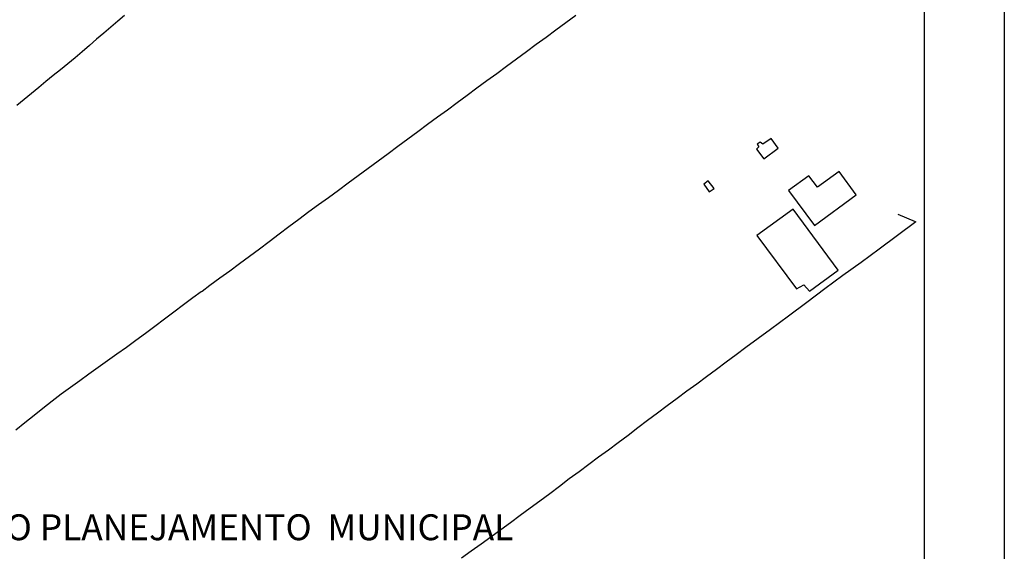
# Model space of a CAD drawing. Units: millimetres. Extents: x 184198 to 186798, y 1658539 to 1659889.
# Drawn here: x 186553 to 186798, y 1659058 to 1659190 of the extents above; entities that cross this region are included whole.
import ezdxf

# ---------------------------------------------------------------- set-up
doc = ezdxf.new("R2010")
doc.units = ezdxf.units.MM
for name, color, linetype in [('T-TEXTP', 7, 'Continuous'), ('V-EDIFICACAO', 2, 'Continuous'), ('V-LOTE', 1, 'Continuous')]:
    doc.layers.add(name, color=color, linetype=linetype)
doc.styles.add('SANSSERIFBOLDOBLIQUE', font='sasbo___.pfb', dxfattribs={"height": 1.8})

msp = doc.modelspace()

# ---------------------------------------------------------------- linework, layer by layer
for p, q in [((186798.499, 1659888.936), (186798.499, 1658538.936)), ((186778.499, 1659868.936), (186778.499, 1658558.936))]:
    msp.add_line(p, q)
at = {"layer": 'V-EDIFICACAO'}
for points in [[(186738.38, 1659159.26), (186737.67, 1659159.76), (186736.94, 1659159.24), (186737.32, 1659158.58), (186736.77, 1659157.98), (186738.57, 1659155.58), (186742.19, 1659158.23), (186740.42, 1659160.66), (186738.38, 1659159.26)], [(186744.71, 1659147.74), (186751.25, 1659138.98), (186761.61, 1659146.59), (186757.33, 1659152.42), (186751.99, 1659148.54), (186749.79, 1659151.35), (186744.71, 1659147.74)], [(186724.71, 1659150.11), (186723.67, 1659149.31), (186724.98, 1659147.39), (186726.22, 1659148.22), (186724.71, 1659150.11)], [(186736.82, 1659136.51), (186746.7, 1659123.19), (186748.58, 1659124.24), (186749.95, 1659122.62), (186757.08, 1659127.85), (186745.89, 1659143.07), (186736.82, 1659136.51)]]:
    msp.add_lwpolyline(points, close=True, dxfattribs=at)
at = {"layer": 'V-LOTE'}
for points in [[(186691.75, 1659191.27), (186689.29, 1659189.46), (186686.83, 1659187.65), (186684.37, 1659185.84), (186681.91, 1659184.03), (186679.45, 1659182.22), (186676.99, 1659180.41), (186674.53, 1659178.6), (186672.07, 1659176.79), (186669.61, 1659174.98), (186667.15, 1659173.17), (186664.69, 1659171.36), (186662.23, 1659169.55), (186659.77, 1659167.74), (186657.31, 1659165.93), (186654.85, 1659164.12), (186652.39, 1659162.31), (186649.93, 1659160.48), (186647.47, 1659158.65), (186645.01, 1659156.82), (186642.51, 1659154.99), (186640.01, 1659153.16), (186637.55, 1659151.37), (186635.09, 1659149.54), (186632.63, 1659147.71), (186630.17, 1659145.88), (186627.71, 1659144.12), (186625.25, 1659142.36), (186622.79, 1659140.51), (186620.33, 1659138.66), (186617.87, 1659136.81), (186615.41, 1659134.96), (186612.95, 1659133.11), (186610.49, 1659131.26), (186608.02, 1659129.46), (186605.56, 1659127.66), (186603.1, 1659125.86), (186600.64, 1659124.02), (186598.71, 1659122.53), (186598.43, 1659122.51), (186596.39, 1659120.98), (186594.04, 1659119.2), (186591.64, 1659117.44), (186589.29, 1659115.65), (186586.94, 1659113.86), (186584.57, 1659112.1), (186582.2, 1659110.34), (186579.83, 1659108.58), (186577.44, 1659106.97), (186575.1, 1659105.31), (186572.81, 1659103.62), (186570.5, 1659101.96), (186568.19, 1659100.31), (186565.88, 1659098.66), (186563.57, 1659097.01), (186561.3, 1659095.26), (186559.04, 1659093.46), (186556.82, 1659091.65), (186554.57, 1659089.84), (186552.3, 1659088.03)], [(186579.39, 1659191.29), (186577.67, 1659189.87), (186575.95, 1659188.36), (186574.18, 1659186.85), (186572.38, 1659185.38), (186570.6, 1659183.84), (186568.84, 1659182.26), (186567.04, 1659180.76), (186565.24, 1659179.26), (186565.24, 1659179.26), (186563.44, 1659177.76), (186561.61, 1659176.31), (186559.8, 1659174.84), (186557.99, 1659173.34), (186556.18, 1659171.84), (186554.36, 1659170.34), (186552.51, 1659168.85)], [(186776.48, 1659139.93), (186771.88, 1659136.49), (186767.36, 1659133.11), (186762.84, 1659129.81), (186758.32, 1659126.51), (186753.8, 1659123.18), (186749.28, 1659119.78), (186744.76, 1659116.45), (186740.24, 1659113.12), (186734.15, 1659108.57), (186731.7, 1659106.76), (186729.25, 1659104.95), (186726.8, 1659103.14), (186724.35, 1659101.33), (186721.9, 1659099.52), (186719.45, 1659097.71), (186717, 1659095.9), (186714.55, 1659094.09), (186712.1, 1659092.28), (186709.66, 1659090.43), (186707.22, 1659088.58), (186704.78, 1659086.73), (186702.34, 1659084.88), (186699.9, 1659083.08), (186697.46, 1659081.28), (186695.02, 1659079.48), (186692.58, 1659077.68), (186690.14, 1659075.88), (186687.7, 1659074.03), (186685.26, 1659072.18), (186682.82, 1659070.37), (186680.38, 1659068.57), (186677.94, 1659066.77), (186675.5, 1659064.97), (186673.06, 1659063.17), (186670.62, 1659061.37), (186668.18, 1659059.64), (186665.74, 1659057.88), (186663.3, 1659056.12)], [(186771.97, 1659141.8), (186776.3, 1659139.99), (186776.48, 1659139.93)]]:
    msp.add_lwpolyline(points, dxfattribs=at)

# ---------------------------------------------------------------- texts
at = {"layer": 'T-TEXTP', "ltscale": 0.75, "style": 'SANSSERIFBOLDOBLIQUE'}
msp.add_text('SECRETARIA  DO PLANEJAMENTO  MUNICIPAL', height=6.44414, dxfattribs=at).set_placement((186488.878, 1659060.621))

doc.saveas('drawing.dxf')
